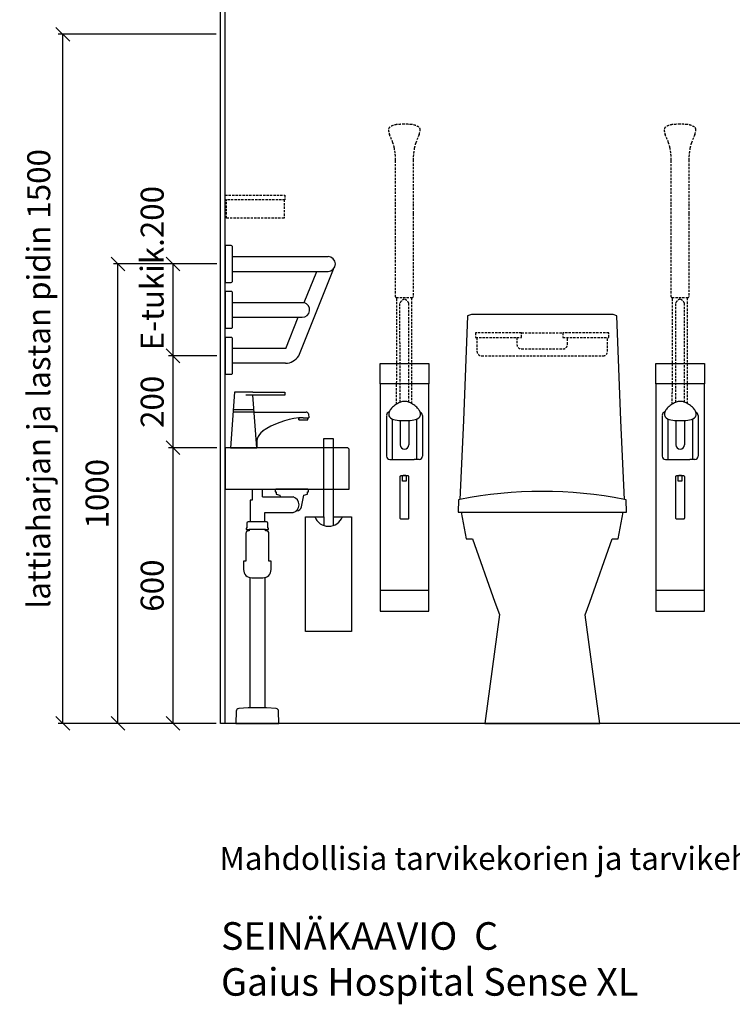
# Model space of a CAD drawing. Units: millimetres. Extents: x 5518 to 25869, y 9384 to 26161.
# Drawn here: x 19353 to 20904, y 13739 to 15882 of the extents above; entities that cross this region are included whole.
import ezdxf

# ---------------------------------------------------------------- set-up
doc = ezdxf.new("R2010")
doc.units = ezdxf.units.MM
doc.header["$LTSCALE"] = 10
doc.linetypes.add('DASHED', pattern=[0.75, 0.5, -0.25])
for name, color, linetype in [('KORPINEN-block', 6, 'Continuous'), ('KORPINEN-block-det2', 8, 'DASHED'), ('KORPINEN-dimension', 9, 'Continuous'), ('KORPINEN-info', 4, 'Continuous'), ('KORPINEN-pluming', 3, 'Continuous'), ('KORPINEN-water', 5, 'Continuous'), ('Layer1', 6, 'Continuous')]:
    doc.layers.add(name, color=color, linetype=linetype)
doc.styles.get("Standard").update_dxf_attribs({"font": 'arial.ttf'})
doc.dimstyles.new('GAIUS', dxfattribs={"dimscale": 10, "dimtxt": 5, "dimasz": 3, "dimexe": 1, "dimexo": 1, "dimgap": 2, "dimtad": 1, "dimdec": 0, "dimzin": 0, "dimdsep": 46, "dimtxsty": 'Standard', "dimblk1": 'OBLIQUE', "dimblk2": 'OBLIQUE', "dimsah": 1, "dimcen": 0, "dimclrt": 7, "dimadec": 0, "dimazin": 0, "dimtfac": 1, "dimtdec": 0, "dimtix": 1, "dimtmove": 0, "dimatfit": 3, "dimldrblk": 'OBLIQUE', "dimfxl": 1, "dimtolj": 1, "dimtzin": 0, "dimarcsym": 0})

# ---------------------------------------------------------------- blocks, each defined once
blk = doc.blocks.new('B_37212F')
blk.add_line((-176.3, 460), (176.3, 460))
at = {"linetype": 'Continuous'}
blk.add_lwpolyline([(-176.3, 460), (-165.6, 402), (-152, 402), (-103.4, 264), (-93.3, 237), (-125, 0), (125, 0), (93.3, 236.4), (103.7, 264), (152.4, 402), (165.6, 402), (176.3, 460), (183.3, 460), (182.4, 487), (179.1, 487.7), (171.1, 659.2), (162.7, 887.5), (154.3, 890), (-154.3, 890), (-162.7, 887.5), (-171.1, 659.2), (-179.1, 487.7), (-182.4, 487), (-183.3, 460)], close=True, dxfattribs=at)
blk.add_arc((0, -428.4), 933.4, 78.9392, 101.0607)
blk = doc.blocks.new('_OBLIQUE')
at = {"color": 0, "linetype": 'ByBlock'}
blk.add_line((-0.5, -0.5), (0.5, 0.5), dxfattribs=at)
blk = doc.blocks.new('*D149')
at = {"layer": 'DEFPOINTS', "color": 0, "lineweight": 9, "transparency": 16777216}
for p in [(19686.6, 14950), (19791.9, 14950), (19790, 14350)]:
    blk.add_point(p, dxfattribs=at)
at = {"layer": 'KORPINEN-dimension', "color": 0, "lineweight": -2, "transparency": 16777216}
for p, q in [((19781.9, 14950), (19676.6, 14950)), ((19686.6, 14350), (19686.6, 14950)), ((19780, 14350), (19676.6, 14350))]:
    blk.add_line(p, q, dxfattribs=at)
at = {"layer": 'KORPINEN-dimension', "color": 0, "lineweight": -2, "transparency": 16777216, "xscale": 30, "yscale": 30, "zscale": 30}
for p, rotation in [((19686.6, 14950), 90), ((19686.6, 14350), 270)]:
    blk.add_blockref('_OBLIQUE', p, dxfattribs=dict(at, rotation=rotation))
at = {"layer": 'KORPINEN-dimension', "color": 7, "lineweight": 25, "transparency": 16777216, "insert": (19641.1, 14650), "char_height": 50, "attachment_point": 5, "rotation": 90}
blk.add_mtext('\\A1;600', dxfattribs=at)
blk = doc.blocks.new('*D150')
at = {"layer": 'DEFPOINTS', "color": 0, "lineweight": 9, "transparency": 16777216}
for p in [(19686.6, 15150), (19791.9, 15150), (19791.9, 14950)]:
    blk.add_point(p, dxfattribs=at)
at = {"layer": 'KORPINEN-dimension', "color": 0, "lineweight": -2, "transparency": 16777216}
for p, q in [((19781.9, 15150), (19676.6, 15150)), ((19686.6, 14950), (19686.6, 15150)), ((19781.9, 14950), (19676.6, 14950))]:
    blk.add_line(p, q, dxfattribs=at)
at = {"layer": 'KORPINEN-dimension', "color": 0, "lineweight": -2, "transparency": 16777216, "xscale": 30, "yscale": 30, "zscale": 30}
for p, rotation in [((19686.6, 15150), 90), ((19686.6, 14950), 270)]:
    blk.add_blockref('_OBLIQUE', p, dxfattribs=dict(at, rotation=rotation))
at = {"layer": 'KORPINEN-dimension', "color": 7, "lineweight": 25, "transparency": 16777216, "insert": (19641.1, 15050), "char_height": 50, "attachment_point": 5, "rotation": 90}
blk.add_mtext('\\A1;200', dxfattribs=at)
blk = doc.blocks.new('*D151')
at = {"layer": 'DEFPOINTS', "color": 0, "lineweight": 9, "transparency": 16777216}
for p in [(19686.6, 15350), (19791.9, 15350), (19791.9, 15150)]:
    blk.add_point(p, dxfattribs=at)
at = {"layer": 'KORPINEN-dimension', "color": 0, "lineweight": -2, "transparency": 16777216}
for p, q in [((19781.9, 15350), (19676.6, 15350)), ((19686.6, 15150), (19686.6, 15350)), ((19781.9, 15150), (19676.6, 15150))]:
    blk.add_line(p, q, dxfattribs=at)
at = {"layer": 'KORPINEN-dimension', "color": 0, "lineweight": -2, "transparency": 16777216, "xscale": 30, "yscale": 30, "zscale": 30}
for p, rotation in [((19686.6, 15350), 90), ((19686.6, 15150), 270)]:
    blk.add_blockref('_OBLIQUE', p, dxfattribs=dict(at, rotation=rotation))
at = {"layer": 'KORPINEN-dimension', "color": 7, "lineweight": 25, "transparency": 16777216, "insert": (19641.1, 15341), "char_height": 50, "attachment_point": 5, "rotation": 90}
blk.add_mtext('\\A1;E-tukik.200', dxfattribs=at)
blk = doc.blocks.new('*D152')
at = {"layer": 'DEFPOINTS', "color": 0, "lineweight": 9, "transparency": 16777216}
for p in [(19566.6, 15350), (19696.6, 15350), (19686.6, 14350)]:
    blk.add_point(p, dxfattribs=at)
at = {"layer": 'KORPINEN-dimension', "color": 0, "lineweight": -2, "transparency": 16777216}
for p, q in [((19686.6, 15350), (19556.6, 15350)), ((19566.6, 14350), (19566.6, 15350)), ((19676.6, 14350), (19556.6, 14350))]:
    blk.add_line(p, q, dxfattribs=at)
at = {"layer": 'KORPINEN-dimension', "color": 0, "lineweight": -2, "transparency": 16777216, "xscale": 30, "yscale": 30, "zscale": 30}
for p, rotation in [((19566.6, 15350), 90), ((19566.6, 14350), 270)]:
    blk.add_blockref('_OBLIQUE', p, dxfattribs=dict(at, rotation=rotation))
at = {"layer": 'KORPINEN-dimension', "color": 7, "lineweight": 25, "transparency": 16777216, "insert": (19521.1, 14850), "char_height": 50, "attachment_point": 5, "rotation": 90}
blk.add_mtext('\\A1;1000', dxfattribs=at)
blk = doc.blocks.new('KOR-tap_FASADE')
at = {"layer": 'KORPINEN-water'}
for p, q in [((90, 114.3), (5, 114.3)), ((20, 121.3), (90, 121.3)), ((90, 121.3), (90, 114.3)), ((22.8, 82.8), (-22.8, 82.8)), ((22.8, 77.8), (-22.8, 77.8)), ((22.8, 77.8), (136.1, 77.8)), ((130, 65), (120, 65)), ((120, 65), (120, 60.9)), ((120, 60.9), (120, 65)), ((130, 65), (142, 65)), ((140, 60.9), (140, 65)), ((141, 73.7), (142, 65)), ((120, 60.9), (140, 60.9)), ((-28.7, 0), (28.7, 0))]:
    blk.add_line(p, q, dxfattribs=at)
for points in [[(20, 121.3), (-20, 121.3), (-28.7, 0)], [(28.7, 0), (20.5, 114.3)]]:
    blk.add_lwpolyline(points, dxfattribs=at)
for centre, radius, start, end in [((138.7, -105.8), 171.8, 96.2535, 124.4636), ((136.1, 72.8), 5, 10.6271, 90), ((58.3, 11.5), 29.6, 124.1773, 164.1867), ((120.2, 4.3), 91.7, 170.3688, 182.6584)]:
    blk.add_arc(centre, radius, start, end, dxfattribs=at)
blk = doc.blocks.new('KOR-6510_FAS-L')
at = {"layer": 'KORPINEN-block'}
blk.add_lwpolyline([(0, 510), (270, 510), (270, 595, 0.414214), (265, 600), (0, 600)], format="xyb", close=True, dxfattribs=at)
at = {"layer": 'KORPINEN-pluming'}
for p, q in [((59, 510), (59, 486)), ((81, 493), (81, 510)), ((81, 493), (147.8, 493)), ((109, 509), (109, 504)), ((109, 504), (111, 504)), ((180, 510), (110, 510)), ((111, 504), (111, 499)), ((111, 499), (119, 497)), ((119, 497), (119.5, 493)), ((166.1, 471.1), (171, 497)), ((171, 497), (179, 499)), ((179, 499), (179, 504)), ((179, 504), (181, 504)), ((181, 504), (181, 509)), ((59, 486), (54, 486)), ((54, 486), (54, 439)), ((86, 439), (86, 459)), ((86, 459), (147.8, 459)), ((155, 463), (156.2, 463)), ((47, 436), (47, 425)), ((54, 439), (50, 439)), ((86, 439), (54, 439)), ((90, 439), (86, 439)), ((93, 425), (93, 436)), ((47, 425), (46, 425)), ((46, 425), (46, 422)), ((46, 422), (52, 422)), ((88, 422), (52, 422)), ((88, 419), (88, 422)), ((88, 422), (94, 422)), ((94, 425), (93, 425)), ((94, 422), (94, 425))]:
    blk.add_line(p, q, dxfattribs=at)
blk.add_lwpolyline([(52, 422), (52, 419), (50, 419, 0.414214), (45, 414), (45, 353), (40, 353), (40, 335, 0.414214), (58, 317), (82, 317, 0.414214), (100, 335), (100, 353), (95, 353), (95, 414, 0.414214), (90, 419), (88, 419)], format="xyb", dxfattribs=at)
for points in [[(54, 34), (54, 317.5)], [(86, 317.5), (86, 34)]]:
    blk.add_lwpolyline(points, dxfattribs=at)
blk.add_lwpolyline([(90, 34), (86, 34), (54, 34), (50, 34), (29.4, 32.4, 0.38292), (23.8, 26.6), (23, 0), (117, 0), (116.2, 26.6, 0.38292), (110.6, 32.4)], format="xyb", close=True, dxfattribs=at)
for centre, radius, start, end in [((143.1, 476), 17.6, 285.1893, 74.8107), ((156.2, 473), 10, 270, 349.2157), ((50, 436), 3, 90, 180), ((90, 436), 3, 0, 90)]:
    blk.add_arc(centre, radius, start, end, dxfattribs=at)
at = {"layer": 'KORPINEN-water'}
blk.add_blockref('KOR-tap_FASADE', (40, 600), dxfattribs=at)
blk = doc.blocks.new('KOR-1675-76-79_FAS-SI')
at = {"layer": 'KORPINEN-block'}
for p, q in [((16, 16), (224, 16)), ((16, -16), (224, -16)), ((160, -200), (235.6, -11)), ((171.9, -84), (199.1, -16)), ((16, -84), (171.9, -84)), ((16, -116), (167.7, -116)), ((131.9, -184), (159.1, -116)), ((131.9, -184), (16, -184)), ((131, -216), (16, -216))]:
    blk.add_line(p, q, dxfattribs=at)
at = {"layer": 'KORPINEN-block', "ltscale": 0.3}
for points in [[(16, 37, 0.414214), (13, 40), (0, 40), (0, -40), (13, -40, 0.414214), (16, -37)], [(16, -63, 0.414214), (13, -60), (0, -60), (0, -140), (13, -140, 0.414214), (16, -137)], [(16, -163, 0.414214), (13, -160), (0, -160), (0, -240), (13, -240, 0.414214), (16, -237)]]:
    blk.add_lwpolyline(points, format="xyb", close=True, dxfattribs=at)
at = {"layer": 'KORPINEN-block'}
for centre, radius, start, end in [((224, 0), 16, 270, 90), ((167.4, -99.7), 16.3, 271.1365, 73.767), ((130.4, -180.6), 35.4, 271.0183, 326.7548)]:
    blk.add_arc(centre, radius, start, end, dxfattribs=at)
blk = doc.blocks.new('KOR-1309_FAS-FR')
at = {"layer": 'KORPINEN-block'}
blk.add_lwpolyline([(-10, 420), (10, 420), (10, 250), (50, 250), (50, 0), (-50, 0), (-50, 250), (-10, 250)], close=True, dxfattribs=at)
blk.add_lwpolyline([(-30, 250, 0.7), (30, 250, 5.1)], format="xyb", dxfattribs=at)
for points in [[(-10, 250), (-10, 231.6)], [(10, 250), (10, 231.6)]]:
    blk.add_lwpolyline(points, dxfattribs=at)
blk = doc.blocks.new('A$C233C56F3')
at = {"layer": 'KORPINEN-block-det2'}
blk.add_line((-45, 0), (45, 0), dxfattribs=at)
for points in [[(-45, 0), (-145, 0), (-145, -10), (-45, -10)], [(45, 0), (45, -10), (145, -10), (145, 0)]]:
    blk.add_lwpolyline(points, close=True, dxfattribs=at)
for points in [[(-142, -10), (-142, -40, 0.414214), (-132, -50), (132, -50, 0.414214), (142, -40), (142, -10)], [(-55, -10), (-55, -25, 0.414214), (-45, -35), (45, -35, 0.414214), (55, -25), (55, -10)]]:
    blk.add_lwpolyline(points, format="xyb", dxfattribs=at)
blk = doc.blocks.new('A$C07CE3B44')
at = {"layer": 'KORPINEN-block-det2'}
blk.add_lwpolyline([(-130, -10), (0, -10), (0, 0), (-130, 0)], close=True, dxfattribs=at)
blk.add_lwpolyline([(-128, -10), (-128, -50), (-3, -50), (-3, -10)], dxfattribs=at)
blk = doc.blocks.new('*D218')
at = {"layer": 'DEFPOINTS', "color": 0, "lineweight": 9, "transparency": 16777216}
for p in [(19446.6, 15850), (19790, 15850), (19790, 14350)]:
    blk.add_point(p, dxfattribs=at)
at = {"layer": 'KORPINEN-dimension', "color": 0, "lineweight": -2, "transparency": 16777216}
for p, q in [((19780, 15850), (19436.6, 15850)), ((19446.6, 14350), (19446.6, 15850)), ((19780, 14350), (19436.6, 14350))]:
    blk.add_line(p, q, dxfattribs=at)
at = {"layer": 'KORPINEN-dimension', "color": 0, "lineweight": -2, "transparency": 16777216, "xscale": 30, "yscale": 30, "zscale": 30}
for p, rotation in [((19446.6, 15850), 90), ((19446.6, 14350), 270)]:
    blk.add_blockref('_OBLIQUE', p, dxfattribs=dict(at, rotation=rotation))
at = {"layer": 'KORPINEN-dimension', "color": 7, "lineweight": 25, "transparency": 16777216, "insert": (19394.2, 15100), "char_height": 50, "attachment_point": 5, "rotation": 90}
blk.add_mtext('\\A1;lattiaharjan ja lastan pidin 1500', dxfattribs=at)
blk = doc.blocks.new('KOR-20106GRY_FRONT')
at = {"layer": 'KORPINEN-block'}
for p, q in [((-53, 838.9), (-53, 389)), ((53, 389), (53, 838.9)), ((-38.9, 770.5), (-38.9, 681.7)), ((-26.4, 763), (-26.4, 674.7)), ((-9.4, 759.5), (-9.4, 706.6)), ((9.6, 759.4), (9.6, 706.6)), ((26.7, 762.6), (26.7, 674.7)), ((39.2, 770.5), (39.2, 681.7)), ((-32, 674.7), (-20.8, 674.7)), ((-20.8, 674.7), (21.1, 674.7)), ((32.3, 674.7), (21.1, 674.7))]:
    blk.add_line(p, q, dxfattribs=at)
for points in [[(-53, 883.5), (53, 883.5), (53, 838.9), (-53, 838.9)], [(-53, 389), (-53, 344.5), (53, 344.5), (53, 389)]]:
    blk.add_lwpolyline(points, close=True, dxfattribs=at)
for points in [[(0.6, 801, 0.041276), (-4.2, 800.7, 0.077646), (-12.1, 797.8, 0.042686), (-21.6, 791.8, 0.067371), (-29.7, 784.1, 0.072936), (-33.3, 777.5, 0.063484), (-34.1, 772.6, 0.091909), (-33.5, 769.2, 0.13418), (-30.5, 765.2, 0.118767), (-16, 760, 0.027413), (0.6, 759.1)], [(0.4, 759.1, 0.027413), (16.9, 760, 0.118767), (31.5, 765.2, 0.13418), (34.5, 769.2, 0.091909), (35.1, 772.6, 0.063484), (34.3, 777.5, 0.072936), (30.7, 784.1, 0.067371), (22.5, 791.8, 0.042686), (13.1, 797.8, 0.077646), (5.1, 800.7, 0.041276), (0.4, 801)]]:
    blk.add_lwpolyline(points, format="xyb", dxfattribs=at)
blk.add_lwpolyline([(10, 636.6, 0.414214), (8, 638.6), (-8, 638.6, 0.414214), (-10, 636.6), (-10, 547.2, 0.414214), (-8, 545.2), (8, 545.2, 0.414214), (10, 547.2)], format="xyb", close=True, dxfattribs=at)
blk.add_lwpolyline([(4, 638.6), (4, 627.6), (0, 627.6), (-4, 627.6), (-4, 638.6)], dxfattribs=at)
for centre, radius, start, end in [((-32, 771.1), 6.94, 99.9016, 180.5), ((32.3, 770.6), 6.94, 359.5, 71.1506), ((0.1, 706.6), 9.5, 180, 0), ((-32, 681.7), 6.94, 179.5, 270), ((32.3, 681.7), 6.94, 270, 0.5), ((0, 627.5), 12.5, 62.566, 117.434)]:
    blk.add_arc(centre, radius, start, end, dxfattribs=at)
at = {"layer": 'Layer1', "color": 8, "linetype": 'DASHED'}
for p, q in [((-16.9, 795), (-16.5, 1026.7)), ((-9.5, 799), (-9.6, 1014.5)), ((9.4, 799.5), (9.4, 1014.5)), ((16.5, 795.9), (16.5, 1026.7))]:
    blk.add_line(p, q, dxfattribs=at)
blk.add_lwpolyline([(-22, 1353.2, 0.047727), (-25.1, 1363.9), (-32.2, 1381.6, -0.052615), (-34.7, 1392, -0.233481), (-31.7, 1397.9, -0.122583), (-16.6, 1403.4, -0.030588), (-0.1, 1404.1, -0.030588), (16.4, 1403.4, -0.122583), (31.4, 1397.9, -0.233481), (34.5, 1392, -0.052615), (32, 1381.6), (24.9, 1363.9, 0.047727), (21.8, 1353.2, 0.041795), (18.9, 1326.3), (18.9, 1230.1), (18.9, 1209.1), (18.9, 1028.2, -0.414214), (17.4, 1026.7), (-17.6, 1026.7, -0.414214), (-19.1, 1028.2), (-19.1, 1209.1), (-19.1, 1230.1), (-19.1, 1326.3, 0.041795)], format="xyb", close=True, dxfattribs=at)
for centre, start, end in [((6.4, 1007.5), 111.9911, 156.4263), ((-6.7, 1007.5), 23.5737, 68.0089)]:
    blk.add_arc(centre, 17.5, start, end, dxfattribs=at)
at = {"layer": 'KORPINEN-block'}
blk.add_text('Korpinen/Gaius', height=0.0075, dxfattribs=at).set_placement((-20.8, 680.3))

msp = doc.modelspace()

# ---------------------------------------------------------------- linework, layer by layer
at = {"layer": 'KORPINEN-info', "color": 2, "lineweight": 25}
msp.add_lwpolyline([(22190, 14350), (19790, 14350), (19790, 16750), (22190, 16750)], close=True, dxfattribs=at)
at = {"layer": 'KORPINEN-info', "color": 9, "lineweight": 25}
msp.add_lwpolyline([(19800, 14350), (19800, 16750)], dxfattribs=at)

# ---------------------------------------------------------------- block references
at = {"layer": 'KORPINEN-block'}
for p in [(20190, 14250), (20790, 14250)]:
    msp.add_blockref('KOR-20106GRY_FRONT', p, dxfattribs=at)
at = {"layer": 'KORPINEN-block', "linetype": 'DASHED', "lineweight": 25, "xscale": -1}
msp.add_blockref('A$C07CE3B44', (19800, 15500), dxfattribs=at)
at = {"layer": 'KORPINEN-block', "lineweight": 25}
for name, p in [('KOR-1675-76-79_FAS-SI', (19800, 15350)), ('B_37212F', (20490, 14350)), ('KOR-6510_FAS-L', (19800, 14350)), ('KOR-1309_FAS-FR', (20025, 14550))]:
    msp.add_blockref(name, p, dxfattribs=at)
at = {"layer": 'KORPINEN-block', "linetype": 'DASHED', "lineweight": 25}
msp.add_blockref('A$C233C56F3', (20490, 15200), dxfattribs=at)

# ---------------------------------------------------------------- texts
at = {"layer": 'KORPINEN-info', "color": 7}
msp.add_text('Mahdollisia tarvikekorien ja tarvikehyllyn sijoituksia on esitetty katkoviivalla', height=50, dxfattribs=at).set_placement((19787.4, 14031.3))
at = {"layer": 'KORPINEN-info', "color": 7, "insert": (19791, 13917.4), "char_height": 60, "attachment_point": 1}
msp.add_mtext_dynamic_manual_height_columns('SEINÄKAAVIO  C\\PGaius Hospital Sense XL', width=1397.597, gutter_width=12.5, heights=[0], dxfattribs=at)

# ---------------------------------------------------------------- dimensions: what is measured, and where the dimension line sits
at = {"layer": 'KORPINEN-dimension', "lineweight": 25}
dim = msp.add_linear_dim(base=(19446.6, 15850), p1=(19790, 14350), p2=(19790, 15850), angle=90, text='lattiaharjan ja lastan pidin <>', dimstyle='GAIUS', dxfattribs=at)
dim.commit()
dim.dimension.update_dxf_attribs({"geometry": '*D218', "text_midpoint": (19394.2, 15100)})
dim = msp.add_linear_dim(base=(19686.6, 15350), p1=(19791.9, 15150), p2=(19791.9, 15350), angle=90, text='E-tukik.<>', dimstyle='GAIUS', dxfattribs=at)
dim.commit()
dim.dimension.update_dxf_attribs({"geometry": '*D151', "text_midpoint": (19686.6, 15341), "dimtype": 160})
for base, p1, p2, picture, middle in [((19566.6, 15350), (19686.6, 14350), (19696.6, 15350), '*D152', (19566.6, 14850)), ((19686.6, 15150), (19791.9, 14950), (19791.9, 15150), '*D150', (19686.6, 15050))]:
    dim = msp.add_linear_dim(base=base, p1=p1, p2=p2, angle=90, dimstyle='GAIUS', dxfattribs=at)
    dim.commit()
    dim.dimension.update_dxf_attribs({"geometry": picture, "text_midpoint": middle, "dimtype": 160})
dim = msp.add_linear_dim(base=(19686.6, 14950), p1=(19790, 14350), p2=(19791.9, 14950), angle=90, dimstyle='GAIUS', dxfattribs=at)
dim.commit()
dim.dimension.update_dxf_attribs({"geometry": '*D149', "text_midpoint": (19641.1, 14650)})

doc.saveas('drawing.dxf')
